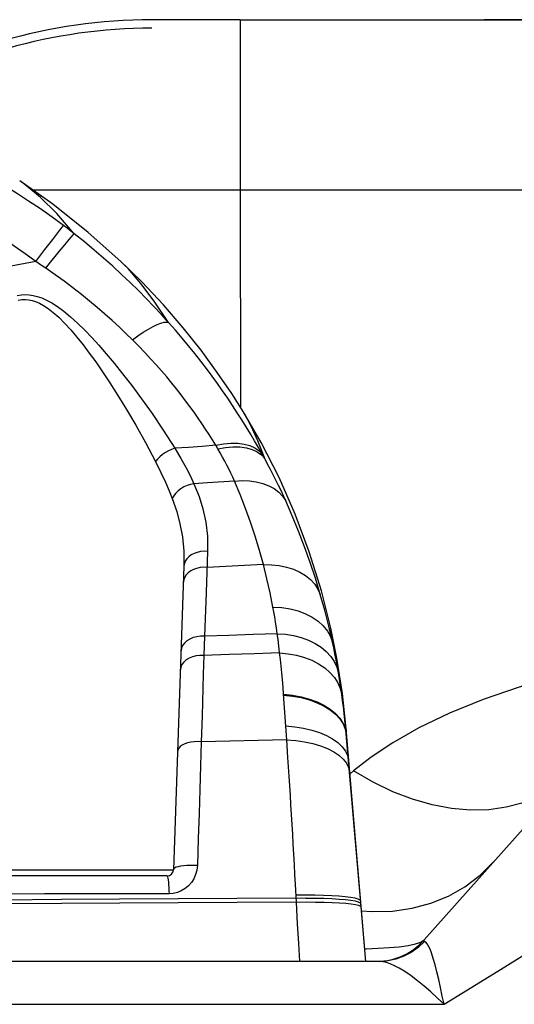
# Model space of a CAD drawing. Units: millimetres. Extents: x 0 to 2378, y 0 to 841.
# Drawn here: x 599 to 611, y 655 to 678 of the extents above; entities that cross this region are included whole.
import ezdxf

# ---------------------------------------------------------------- set-up
doc = ezdxf.new("R2010")
doc.units = ezdxf.units.MM
doc.header["$LTSCALE"] = 130.79
for name, color, linetype in [('3_ALL_AXES', 7, 'CONTINUOUS'), ('6_ALL_SURFS', 7, 'CONTINUOUS'), ('7_ALL_FEATURES', 7, 'CONTINUOUS')]:
    doc.layers.add(name, color=color, linetype=linetype)

msp = doc.modelspace()

# ---------------------------------------------------------------- linework, layer by layer
at = {"layer": '3_ALL_AXES', "color": 7, "linetype": 'Continuous'}
for p, q in [((604.3707, 678.453), (946.2999, 678.453)), ((604.3707, 674.4779), (944.2343, 674.4779))]:
    msp.add_line(p, q, dxfattribs=at)
for points in [[(609.1301, 655.453), (610.3853, 656.2267), (611.4145, 656.8621)], [(609.1301, 655.453), (608.9765, 655.5997), (608.8196, 655.7433), (608.6626, 655.8795), (608.5088, 656.0045), (608.3588, 656.1173), (608.2147, 656.2157), (608.0793, 656.2975)]]:
    msp.add_lwpolyline(points, dxfattribs=at)
at = {"layer": '6_ALL_SURFS', "color": 7, "linetype": 'Continuous'}
for p, q in [((606.627, 663.541), (606.4852, 664.2409)), ((607.3025, 656.453), (606.8461, 661.889))]:
    msp.add_line(p, q, dxfattribs=at)
for points in [[(601.5803, 672.8068), (600.8193, 673.485), (599.9903, 674.1417), (599.219, 674.685)], [(604.4395, 669.299), (604.1732, 669.7179), (603.8339, 670.2154), (603.4553, 670.7296), (603.0359, 671.256), (602.5749, 671.7894), (602.0707, 672.3259), (601.5804, 672.8068)], [(605.275, 667.7591), (604.8578, 668.5777), (604.4395, 669.2989)], [(606.4852, 664.2409), (606.2661, 665.1092), (605.9826, 666.0201), (605.6515, 666.9046), (605.275, 667.7591)], [(606.8461, 661.889), (606.7568, 662.7126), (606.627, 663.541)]]:
    msp.add_lwpolyline(points, dxfattribs=at)
at = {"layer": '7_ALL_FEATURES', "color": 7, "linetype": 'Continuous'}
for p, q in [((604.3707, 678.453), (602.3052, 678.453)), ((604.3707, 678.453), (604.3707, 674.4779)), ((622.0525, 678.453), (610.0624, 678.453)), ((601.5906, 674.4755), (602.7995, 674.4762)), ((602.7995, 674.4762), (604.3707, 674.4779)), ((604.3707, 674.4779), (604.3716, 669.4057)), ((599.8087, 673.0819), (599.9909, 673.321)), ((599.5959, 672.8014), (599.8087, 673.0819)), ((603.8464, 668.4308), (603.7992, 668.5103)), ((604.9401, 668.2002), (604.8849, 668.3001)), ((603.6081, 666.0317), (603.5717, 665.0714)), ((603.0551, 665.6865), (602.8076, 658.5977)), ((603.5717, 665.0714), (603.5337, 664.0489)), ((606.4888, 664.2229), (606.4852, 664.2409)), ((603.5337, 664.0489), (603.5177, 663.6018)), ((603.5177, 663.6018), (603.5053, 663.1611)), ((605.4557, 661.6343), (605.3816, 662.6955)), ((606.8449, 661.7739), (606.8457, 661.8708)), ((607.1932, 657.7267), (606.8449, 661.7739)), ((606.8457, 661.8708), (606.8461, 661.889)), ((606.8465, 661.756), (606.8473, 661.852)), ((606.8473, 661.852), (606.8477, 661.8698)), ((605.484, 661.215), (605.4557, 661.6343)), ((605.5123, 660.7827), (605.484, 661.215)), ((608.665, 656.9564), (612.2844, 661.0282)), ((607.0121, 660.9038), (606.9345, 660.8375)), ((596.7975, 658.5977), (602.8076, 658.5977)), ((602.6577, 658.453), (596.9474, 658.453)), ((605.6809, 657.8406), (605.6602, 658.2491)), ((607.1642, 657.8928), (607.181, 657.8686)), ((607.1698, 657.827), (607.1865, 657.8045)), ((607.3025, 656.453), (607.1932, 657.7267)), ((607.6183, 656.453), (506.67, 656.453)), ((505.67, 655.453), (609.1301, 655.453))]:
    msp.add_line(p, q, dxfattribs=at)
for points in [[(600.2407, 673.6441), (599.9736, 673.8404), (599.7021, 674.0315), (599.4263, 674.2173), (599.1465, 674.3977), (598.8628, 674.5724), (598.5755, 674.7414), (598.2846, 674.9046), (597.9905, 675.0617), (597.6933, 675.2128), (597.3933, 675.3577), (597.0907, 675.4963), (596.7856, 675.6285), (596.4784, 675.7543), (596.1692, 675.8736), (595.8582, 675.9863), (595.5456, 676.0923), (595.2317, 676.1917), (594.9166, 676.2844)], [(599.5959, 672.8014), (599.3466, 672.9824), (599.0936, 673.1588), (598.8368, 673.3307), (598.5765, 673.4979), (598.3128, 673.6603), (598.0458, 673.8178), (597.7758, 673.9703), (597.5029, 674.1177), (597.2274, 674.2598), (596.9493, 674.3967), (596.6689, 674.5282), (596.3863, 674.6543), (596.1018, 674.7749), (595.8154, 674.8898), (595.5275, 674.9991), (595.238, 675.1028), (594.9473, 675.2006), (594.6554, 675.2927)], [(600.4938, 673.4498), (600.0875, 673.922), (599.7061, 674.3013), (599.3374, 674.6026), (599.219, 674.685)], [(599.5151, 674.4765), (600.6823, 674.4758), (601.5906, 674.4755)], [(599.8272, 672.6471), (599.9391, 672.7866), (600.0451, 672.9178), (600.1433, 673.0386), (600.2323, 673.147), (600.3106, 673.2413), (600.3768, 673.3198), (600.43, 673.3814), (600.4692, 673.4249), (600.4938, 673.4498)], [(599.9909, 673.321), (600.1305, 673.5031), (600.1813, 673.5688), (600.2182, 673.616), (600.2407, 673.6441)], [(600.4938, 673.4498), (600.4098, 673.5152), (600.3254, 673.58), (600.2407, 673.6441)], [(602.6943, 671.3815), (602.5271, 671.5663), (602.3542, 671.752), (602.1754, 671.9384), (601.9905, 672.1254), (601.799, 672.313), (601.6001, 672.5018), (601.3934, 672.6916), (601.1789, 672.8821), (600.9574, 673.0722), (600.729, 673.2615), (600.4938, 673.4498)], [(599.5959, 672.8014), (598.4285, 672.5838), (597.2431, 672.3697), (596.0494, 672.1592), (594.8537, 671.9502), (593.6621, 671.7405), (592.4824, 671.5281), (591.3185, 671.3118)], [(599.8272, 672.6471), (599.7504, 672.6991), (599.6733, 672.7506), (599.5959, 672.8014)], [(602.6943, 671.3815), (602.3631, 671.878), (602.0514, 672.292), (601.7496, 672.6379), (601.5804, 672.8068)], [(601.85, 670.976), (601.6973, 671.1257), (601.5393, 671.2759), (601.3759, 671.4265), (601.2066, 671.5775), (601.0311, 671.7289), (600.8485, 671.8813), (600.6584, 672.0347), (600.4609, 672.1887), (600.2564, 672.3424), (600.0452, 672.4952), (599.8272, 672.6471)], [(599.1593, 672.0137), (599.2583, 672.0294), (599.3522, 672.0336), (599.4438, 672.0281), (599.5352, 672.0136), (599.6302, 671.9895), (599.7328, 671.9537), (599.8455, 671.9036), (599.9691, 671.8366), (600.1039, 671.7505), (600.2503, 671.6433), (600.4072, 671.5145), (600.5709, 671.3664), (600.7375, 671.2035), (600.9032, 671.0306), (601.0686, 670.8485), (601.2399, 670.6512), (601.423, 670.4314), (601.6211, 670.184), (601.835, 669.9066), (602.0647, 669.597), (602.3115, 669.2501), (602.5731, 668.8643), (602.8431, 668.4403)], [(599.186, 671.9005), (599.2709, 671.9151), (599.3516, 671.918), (599.4305, 671.9109), (599.5094, 671.8945), (599.5915, 671.8682), (599.6803, 671.8297), (599.778, 671.7762), (599.8854, 671.7052), (600.0026, 671.6143), (600.1301, 671.5012), (600.2669, 671.3656), (600.4098, 671.2099), (600.5552, 671.0387), (600.6999, 670.8571), (600.8443, 670.6658), (600.9939, 670.4585), (601.1538, 670.2275), (601.3268, 669.9674), (601.5135, 669.6757), (601.7139, 669.3498), (601.9292, 668.9846), (602.1573, 668.578), (602.3929, 668.1309)], [(601.85, 670.976), (601.9808, 671.0689), (602.106, 671.152), (602.2238, 671.224), (602.3327, 671.2841), (602.4311, 671.3313), (602.5175, 671.365), (602.5909, 671.3848), (602.65, 671.3903), (602.6943, 671.3815)], [(604.4073, 669.1057), (604.3011, 669.2721), (604.1909, 669.4404), (604.0766, 669.6108), (603.9587, 669.7819), (603.8372, 669.9539), (603.7112, 670.1275), (603.581, 670.3023), (603.4463, 670.4782), (603.3069, 670.6555), (603.1624, 670.8341), (603.0123, 671.0147), (602.8563, 671.1971), (602.6943, 671.3815)], [(603.7992, 668.5103), (603.7228, 668.6352), (603.6434, 668.7614), (603.5608, 668.8889), (603.4749, 669.018), (603.3855, 669.1487), (603.2922, 669.2813), (603.195, 669.4157), (603.0937, 669.552), (602.9889, 669.6892), (602.8806, 669.8271), (602.7682, 669.9663), (602.6516, 670.1066), (602.5308, 670.2479), (602.4054, 670.3903), (602.2751, 670.5341), (602.1393, 670.6796), (601.9977, 670.827), (601.85, 670.976)], [(604.8849, 668.3001), (604.7958, 668.4582), (604.7037, 668.6177), (604.6084, 668.7787), (604.5096, 668.9413), (604.4073, 669.1057)], [(604.9401, 668.2002), (604.7783, 668.6137), (604.6259, 668.9542), (604.4768, 669.2365), (604.4395, 669.2989)], [(602.8431, 668.4403), (602.7679, 668.4156), (602.6931, 668.3826), (602.6207, 668.3421), (602.5526, 668.2954), (602.4909, 668.2436), (602.4371, 668.1883), (602.3929, 668.1309)], [(603.7992, 668.5103), (603.4817, 668.4868), (603.163, 668.4634), (602.8431, 668.4403)], [(602.8431, 668.4403), (602.9859, 668.1988), (603.1064, 667.9811), (603.2066, 667.7866), (603.2886, 667.6146)], [(603.7992, 668.5103), (603.9779, 668.5434), (604.1496, 668.5594), (604.3114, 668.5579), (604.4606, 668.539), (604.5946, 668.5031), (604.7112, 668.4506), (604.8085, 668.3826), (604.8849, 668.3001)], [(603.8464, 668.4308), (604.0264, 668.4618), (604.1993, 668.4755), (604.3623, 668.4716), (604.5125, 668.4501), (604.6475, 668.4115), (604.7651, 668.3563), (604.8631, 668.2854), (604.9401, 668.2002)], [(604.2364, 667.6745), (604.1956, 667.7646), (604.1526, 667.8562), (604.1072, 667.9494), (604.0595, 668.0439), (604.0095, 668.1396), (603.9572, 668.2361), (603.9029, 668.3332), (603.8464, 668.4308)], [(605.4313, 667.2162), (605.3778, 667.3333), (605.3221, 667.4525), (605.264, 667.5737), (605.2037, 667.6967), (605.141, 667.8211), (605.0762, 667.9467), (605.0092, 668.0731), (604.9401, 668.2002)], [(602.3929, 668.1309), (602.5173, 667.8779), (602.6227, 667.6499), (602.7107, 667.4461), (602.7832, 667.2658)], [(603.2886, 667.6146), (603.2082, 667.5986), (603.1285, 667.5727), (603.0518, 667.5376), (602.9803, 667.4942), (602.9159, 667.4439), (602.8606, 667.3879), (602.816, 667.328), (602.7832, 667.2658)], [(604.2364, 667.6745), (603.6056, 667.6344), (603.2886, 667.6146)], [(603.2886, 667.6146), (603.4092, 667.3131), (603.4974, 667.0245), (603.563, 666.7191), (603.6024, 666.3879), (603.6081, 666.0317)], [(604.2364, 667.6745), (604.4124, 667.6853), (604.5827, 667.6797), (604.745, 667.6578), (604.8969, 667.6198), (605.0363, 667.5664), (605.1611, 667.4982), (605.2695, 667.4163), (605.36, 667.3218), (605.4313, 667.2162)], [(604.9092, 665.7237), (604.8168, 666.0565), (604.7165, 666.3863), (604.6082, 666.7131), (604.4919, 667.0373), (604.3678, 667.3581), (604.2364, 667.6745)], [(602.7832, 667.2658), (602.8865, 666.965), (602.9619, 666.6771), (603.0177, 666.3724), (603.051, 666.0419), (603.0551, 665.6865)], [(606.2386, 665.0292), (606.1246, 665.404), (606.0022, 665.7746), (605.8715, 666.1415), (605.7325, 666.5046), (605.5856, 666.8631), (605.4313, 667.2162)], [(603.6081, 666.0317), (603.5257, 666.0345), (603.444, 666.0274), (603.3653, 666.0105), (603.2919, 665.9842), (603.2255, 665.9495), (603.1682, 665.907), (603.1213, 665.8581), (603.0863, 665.8041), (603.064, 665.7463), (603.0551, 665.6865)], [(603.5939, 665.6585), (603.5116, 665.6611), (603.43, 665.6539), (603.3515, 665.637), (603.2782, 665.6108), (603.212, 665.5761), (603.1548, 665.5338), (603.1081, 665.485), (603.0732, 665.4311), (603.051, 665.3736), (603.0421, 665.314)], [(604.9092, 665.7237), (604.472, 665.7016), (604.0335, 665.6798), (603.5939, 665.6585)], [(605.1337, 664.73), (605.0669, 665.0631), (604.992, 665.3944), (604.9092, 665.7237)], [(604.9092, 665.7237), (605.0972, 665.7208), (605.2792, 665.7013), (605.4526, 665.6655), (605.6149, 665.614), (605.7637, 665.5474), (605.8968, 665.4667), (606.0124, 665.3731), (606.1088, 665.2679), (606.1845, 665.1528), (606.2386, 665.0292)], [(606.5242, 663.9051), (606.4375, 664.2827), (606.3423, 664.6575), (606.2386, 665.0292)], [(605.235, 664.1103), (605.2153, 664.2468), (605.1951, 664.3766), (605.1747, 664.5005), (605.1542, 664.6181), (605.1337, 664.73)], [(605.1337, 664.73), (605.337, 664.7189), (605.5333, 664.6894), (605.7195, 664.6421), (605.8928, 664.5776), (606.0502, 664.497), (606.1894, 664.4016), (606.3081, 664.2929), (606.4045, 664.1726), (606.4769, 664.0426), (606.5242, 663.9051)], [(603.5337, 664.0489), (603.4427, 664.0508), (603.353, 664.0406), (603.2678, 664.0188), (603.1898, 663.986), (603.1216, 663.9434), (603.0655, 663.8924), (603.0234, 663.8346), (602.9966, 663.772), (602.986, 663.7066)], [(605.235, 664.1103), (604.6689, 664.0893), (604.1017, 664.0688), (603.5337, 664.0489)], [(605.2895, 663.66), (605.2718, 663.8252), (605.2535, 663.9742), (605.235, 664.1103)], [(605.235, 664.1103), (605.4289, 664.0957), (605.6167, 664.065), (605.796, 664.0185), (605.9642, 663.9569), (606.1189, 663.8812), (606.258, 663.7922), (606.3797, 663.6913), (606.4821, 663.5799), (606.5639, 663.4595), (606.6239, 663.3319), (606.6613, 663.1986)], [(606.5242, 663.9051), (606.506, 664.1005), (606.4888, 664.2229)], [(606.6613, 663.1986), (606.6339, 663.354), (606.6064, 663.5017), (606.5789, 663.6428), (606.5515, 663.7772), (606.5242, 663.9051)], [(603.5177, 663.6018), (603.4267, 663.6036), (603.3371, 663.5936), (603.252, 663.5721), (603.1741, 663.5397), (603.106, 663.4977), (603.0499, 663.4473), (603.0078, 663.3903), (602.9811, 663.3285), (602.9705, 663.264)], [(605.2895, 663.66), (604.6996, 663.64), (604.109, 663.6206), (603.5177, 663.6018)], [(605.3816, 662.6955), (605.3691, 662.8647), (605.3554, 663.0314), (605.3404, 663.195), (605.3244, 663.3546), (605.3074, 663.5096), (605.2895, 663.66)], [(605.2895, 663.66), (605.4896, 663.6417), (605.6834, 663.6066), (605.868, 663.5553), (606.0409, 663.4886), (606.1994, 663.4073), (606.3413, 663.3127), (606.4646, 663.2061), (606.5675, 663.0891), (606.6484, 662.9633), (606.7063, 662.8306), (606.7402, 662.6929)], [(614.9004, 663.475), (614.4118, 663.466), (613.8583, 663.4339), (613.2309, 663.3693), (612.5238, 663.2602), (611.7278, 663.0917), (610.8804, 662.8591), (610.0439, 662.5746), (609.2541, 662.2518), (608.5436, 661.9089), (607.9324, 661.5632), (607.4244, 661.2264), (607.0121, 660.9038)], [(603.5053, 663.1611), (603.4767, 662.1804), (603.4592, 661.588)], [(606.7402, 662.6929), (606.713, 662.8785), (606.6868, 663.0458), (606.6613, 663.1986)], [(605.3816, 662.6955), (605.5909, 662.673), (605.7929, 662.6353), (605.9844, 662.5831), (606.1627, 662.517), (606.3249, 662.4381), (606.4686, 662.3476), (606.5916, 662.2468), (606.6921, 662.1374), (606.7685, 662.0209), (606.8197, 661.8991), (606.8449, 661.7739)], [(605.3829, 662.6763), (605.5924, 662.6537), (605.7945, 662.616), (605.9862, 662.5638), (606.1645, 662.4977), (606.3267, 662.4189), (606.4705, 662.3285), (606.5935, 662.2279), (606.694, 662.1187), (606.7703, 662.0024), (606.8214, 661.8809), (606.8465, 661.756)], [(606.8449, 661.7739), (606.8302, 661.9348), (606.8142, 662.0936), (606.7969, 662.2495), (606.7787, 662.4017), (606.7598, 662.5495), (606.7402, 662.6929)], [(605.4332, 661.9578), (605.6445, 661.9383), (605.848, 661.9054), (606.0408, 661.8598), (606.2198, 661.8021), (606.3825, 661.7331), (606.5263, 661.654), (606.649, 661.5658), (606.749, 661.47), (606.8245, 661.3679), (606.8745, 661.2611), (606.8983, 661.1513)], [(603.4592, 661.588), (603.3761, 661.5913), (603.2938, 661.5875), (603.2145, 661.5767), (603.1405, 661.5591), (603.0737, 661.5352), (603.016, 661.5057), (602.969, 661.4715), (602.9341, 661.4334), (602.9121, 661.3925), (602.9037, 661.3499)], [(603.4592, 661.588), (603.4421, 661.0221), (603.425, 660.4718), (603.4074, 659.9114), (603.3887, 659.3267), (603.3681, 658.6954)], [(605.4557, 661.6343), (604.7895, 661.6183), (604.1239, 661.6028), (603.4592, 661.588)], [(605.4557, 661.6343), (605.6678, 661.6163), (605.872, 661.5858), (606.0653, 661.5433), (606.2447, 661.4895), (606.4075, 661.4252), (606.5513, 661.3514), (606.674, 661.2691), (606.7736, 661.1796), (606.8488, 661.0842), (606.8983, 660.9844), (606.9214, 660.8817)], [(606.8983, 661.1513), (606.9002, 661.2234), (606.9015, 661.2301)], [(612.2844, 661.0282), (612.0002, 660.7467), (611.6855, 660.5071), (611.3427, 660.3111), (610.9743, 660.1602), (610.5831, 660.0555), (610.172, 659.998), (609.7443, 659.9879), (609.303, 660.0253), (608.8515, 660.1101), (608.3932, 660.2415), (607.9315, 660.4185), (607.47, 660.6398), (607.0121, 660.9038)], [(605.6602, 658.2491), (605.6478, 658.4857), (605.6351, 658.7216), (605.6222, 658.9569), (605.609, 659.1911), (605.5956, 659.4241), (605.5821, 659.6556), (605.5683, 659.8854), (605.5545, 660.1133), (605.5405, 660.3389), (605.5123, 660.7827)], [(607.2006, 657.6403), (607.4434, 657.6198), (607.9231, 657.6311), (608.3837, 657.6954), (608.8219, 657.8122), (609.2343, 657.9806), (609.6178, 658.1994), (609.9695, 658.4668), (610.2869, 658.781)], [(603.3681, 658.6954), (603.3564, 658.5884), (603.3284, 658.4846), (603.2852, 658.387), (603.2282, 658.2984), (603.1594, 658.2207), (603.0806, 658.1554), (602.9937, 658.1036), (602.9008, 658.0659), (602.804, 658.0432), (602.7057, 658.0357)], [(603.3681, 658.6956), (603.2841, 658.6991), (603.2008, 658.6992), (603.1204, 658.696), (603.0453, 658.6895), (602.9777, 658.68), (602.9194, 658.6676), (602.8721, 658.6527), (602.837, 658.6358), (602.8154, 658.6173), (602.8076, 658.5977)], [(602.6577, 658.453), (602.6653, 658.4469), (602.6727, 658.4288), (602.6797, 658.3992), (602.6862, 658.3587), (602.692, 658.3083), (602.697, 658.2493), (602.701, 658.1831), (602.704, 658.1113), (602.7058, 658.0357)], [(602.7057, 658.0357), (601.2604, 658.0345), (599.8017, 658.0319), (598.336, 658.028), (596.877, 658.0229)], [(605.9022, 657.9355), (604.29, 657.9235), (602.9172, 657.9143), (601.5534, 657.9058), (600.1942, 657.8977), (598.835, 657.8895), (597.4713, 657.8809), (596.0989, 657.8715), (594.7134, 657.8612)], [(605.6809, 657.8406), (604.2947, 657.831), (602.9221, 657.8224), (601.5587, 657.8145), (600.1999, 657.8069), (598.8411, 657.7992), (597.4777, 657.7912), (596.1055, 657.7823), (594.7198, 657.7726)], [(605.6722, 658.0123), (605.8979, 658.0135), (606.1141, 658.0114), (606.3174, 658.0062)], [(605.6809, 657.8406), (605.9074, 657.8429), (606.1243, 657.8425), (606.3284, 657.8393), (606.5165, 657.8333), (606.686, 657.8246), (606.8343, 657.8135), (606.9592, 657.8), (607.0588, 657.7843), (607.1317, 657.7667)], [(605.7606, 656.453), (605.7362, 656.8764), (605.7092, 657.3361), (605.6809, 657.8406)], [(605.9022, 657.9355), (606.1187, 657.9342), (606.3224, 657.93), (606.5103, 657.9228), (606.6795, 657.9128), (606.8276, 657.9002), (606.9524, 657.885), (607.0519, 657.8676), (607.1248, 657.8482), (607.1698, 657.827)], [(606.3174, 658.0062), (606.5051, 657.9979), (606.6741, 657.9866), (606.822, 657.9725), (606.9467, 657.9558), (607.0462, 657.9368), (607.119, 657.9157), (607.1642, 657.8928)], [(607.181, 657.8686), (607.1822, 657.8807), (607.1831, 657.8765)], [(607.1317, 657.7667), (607.1767, 657.7474), (607.1932, 657.7267)], [(607.2771, 656.7496), (607.3067, 656.7502), (607.5891, 656.7606), (607.849, 656.7764), (608.0841, 656.7982), (608.2898, 656.8266), (608.4599, 656.8621), (608.5876, 656.9052), (608.665, 656.9564)], [(608.6697, 656.919), (608.5254, 656.7821), (608.3646, 656.6665), (608.1903, 656.5744), (608.0055, 656.5073), (607.8137, 656.4666), (607.6183, 656.453)], [(608.6697, 656.919), (608.6578, 656.9235), (608.6527, 656.9309), (608.6547, 656.9416), (608.665, 656.9564)], [(608.8367, 656.6533), (608.8012, 656.744), (608.7676, 656.8144), (608.7348, 656.867), (608.702, 656.9024), (608.6697, 656.919)], [(609.1301, 655.453), (609.0879, 655.647), (609.0461, 655.8421), (609.0043, 656.0324), (608.9626, 656.2117), (608.9206, 656.3777), (608.8784, 656.5264), (608.8367, 656.6533)], [(608.0793, 656.2975), (607.9703, 656.3543), (607.8722, 656.397), (607.7816, 656.4276), (607.6966, 656.4465), (607.6183, 656.453)]]:
    msp.add_lwpolyline(points, dxfattribs=at)
for centre, radius, start, end in [((602.3052, 665.953), 12.5, 90, 122.49454), ((602.3052, 665.953), 12.3, 90, 121.7735), ((602.6577, 658.603), 0.15, 270, 358), ((607.5439, 657.953), 1.5, 272.83647, 318.36644)]:
    msp.add_arc(centre, radius, start, end, dxfattribs=at)

doc.saveas('drawing.dxf')
